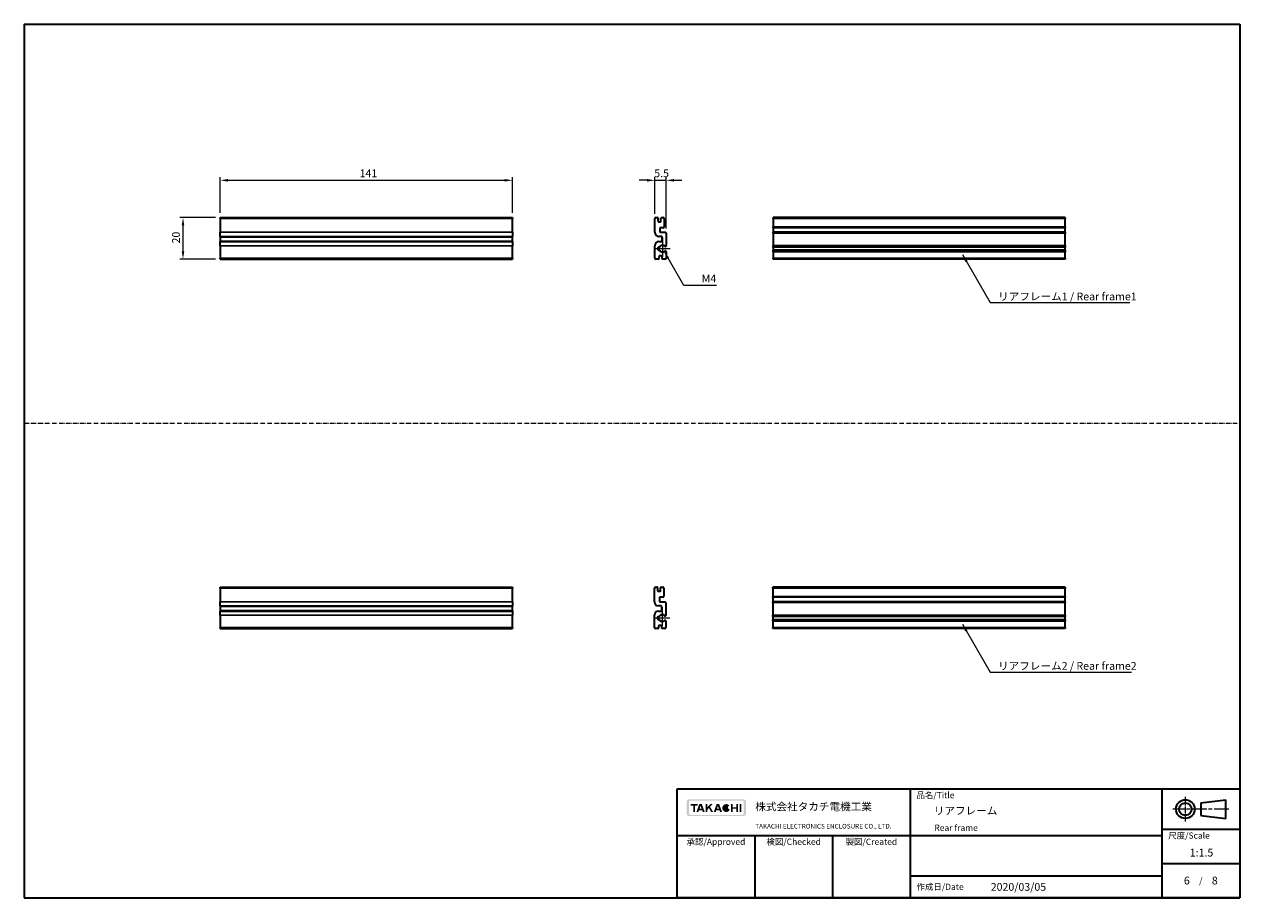
# Model space of a CAD drawing. Units: millimetres. Extents: x 41 to 6954, y 64 to 907.
# Drawn here: x 4783 to 5370, y 64 to 486 of the extents above; entities that cross this region are included whole.
import ezdxf
from ezdxf.enums import TextEntityAlignment as Align

# ---------------------------------------------------------------- set-up
doc = ezdxf.new("R2010")
doc.units = ezdxf.units.MM
doc.linetypes.add('CHAIN', pattern=[0.3543, 0.2362, -0.0295, 0.0591, -0.0295])
doc.linetypes.add('DASH_DOT', pattern=[0.37, 0.24, -0.06, 0.01, -0.06])
for name, color, linetype, lineweight in [('Border (ISO)', 7, 'Continuous', 35), ('Center Mark (ISO)', 131, 'Continuous', 18), ('Dimension (ISO)', 7, 'Continuous', 18), ('Dimension (ISO) @ 1', 7, 'Continuous', 18), ('Hatch (ISO)', 1, 'Continuous', 18), ('Sketch Geometry (ISO)', 7, 'Continuous', 18), ('Symbol (ISO)', 7, 'Continuous', 18), ('Symbol (ISO) @ 1', 7, 'Continuous', 18), ('Title (ISO)', 7, 'Continuous', 35), ('Visible (ISO)', 7, 'Continuous', 35), ('Visible Narrow (ISO)', 7, 'Continuous', 25)]:
    doc.layers.add(name, color=color, linetype=linetype, lineweight=lineweight)
doc.styles.add('Note Text (TK)', font='MS PGothic.ttf')
doc.styles.add('文字スタイル67', font='arial.ttf')
doc.dimstyles.new('Default - Method 1b (TK)', dxfattribs={"dimscale": 3, "dimtxt": 2.5, "dimasz": 2.5, "dimexe": 1, "dimexo": 1.5, "dimgap": 1, "dimtad": 1, "dimtoh": 1, "dimrnd": 1e-08, "dimdsep": 46, "dimtxsty": 'Note Text (TK)', "dimcen": 0.09, "dimdle": 5, "dimclrd": 100, "dimclre": 100, "dimclrt": 7, "dimadec": 1, "dimazin": 1, "dimtfac": 1, "dimtmove": 0, "dimatfit": 3, "dimfxl": 0, "dimtolj": 1, "dimlwd": -1, "dimlwe": -1, "dimarcsym": 0})
doc.dimstyles.new('Default - Method 1b (TK)$7', dxfattribs={"dimscale": 3, "dimtxt": 2.5, "dimasz": 2.5, "dimexe": 1, "dimexo": 1.5, "dimgap": 1, "dimtad": 1, "dimtoh": 1, "dimrnd": 1e-08, "dimdsep": 46, "dimtxsty": 'Note Text (TK)', "dimcen": 0.09, "dimdle": 5, "dimclrd": 100, "dimclre": 100, "dimclrt": 7, "dimadec": 1, "dimazin": 1, "dimtfac": 1, "dimtmove": 0, "dimatfit": 3, "dimfxl": 0, "dimtolj": 1, "dimlwd": -1, "dimlwe": -1, "dimarcsym": 0})

# ---------------------------------------------------------------- blocks, each defined once
blk = doc.blocks.new('図面枠 tk図枠')
at = {"layer": 'Border (ISO)'}
for p, q in [((14.5, 289), (405.5, 289)), ((14.5, 289), (14.5, 8)), ((405.5, 289), (405.5, 8)), ((14.5, 8), (405.5, 8))]:
    blk.add_line(p, q, dxfattribs=at)
blk = doc.blocks.new('表題欄 tk表題欄')
at = {"layer": 'Hatch (ISO)'}
h = blk.add_hatch(color=256, dxfattribs=at)
edge = h.paths.add_edge_path(flags=0)
edge.add_arc((95.58, 236.3), 0.596, 270, 360)
edge.add_line((96.17, 236.3), (96.17, 239.71))
edge.add_arc((95.58, 239.71), 0.596, 0, 90)
edge.add_line((95.58, 240.31), (79.14, 240.31))
edge.add_arc((79.14, 239.71), 0.596, 90, 180)
edge.add_line((78.54, 239.71), (78.54, 236.3))
edge.add_arc((79.14, 236.3), 0.596, 180, 270)
edge.add_line((79.14, 235.7), (95.58, 235.7))
edge = h.paths.add_edge_path()
edge.add_line((77.84, 239.96), (77.84, 236.05))
edge.add_arc((78.54, 236.05), 0.702, 180, 270)
edge.add_line((78.54, 235.35), (96.17, 235.35))
edge.add_arc((96.17, 236.05), 0.702, 270, 360)
edge.add_line((96.87, 236.05), (96.87, 239.96))
edge.add_arc((96.17, 239.96), 0.702, 0, 90)
edge.add_line((96.17, 240.66), (78.54, 240.66))
edge.add_arc((78.54, 239.96), 0.702, 90, 180)
for points in [[(79.07, 239.15), (79.07, 238.66), (79.92, 238.66), (79.92, 236.66), (80.51, 236.66), (80.51, 238.66), (81.36, 238.66), (81.36, 239.15)], [(85.68, 236.66), (84.94, 237.89), (84.42, 237.32), (84.42, 236.66), (83.9, 236.66), (83.9, 239.15), (84.42, 239.15), (84.42, 238.1), (85.39, 239.15), (86.11, 239.15), (85.32, 238.3), (86.3, 236.66)], [(92.09, 239.15), (92.09, 236.66), (92.61, 236.66), (92.61, 237.66), (93.77, 237.66), (93.77, 236.66), (94.29, 236.66), (94.29, 239.15), (93.77, 239.15), (93.77, 238.15), (92.61, 238.15), (92.61, 239.15)], [(94.84, 239.15), (94.84, 236.66), (95.36, 236.66), (95.36, 239.15)]]:
    blk.add_hatch(color=256, dxfattribs=at).paths.add_polyline_path(points)
h = blk.add_hatch(color=256, dxfattribs=at)
h.paths.add_polyline_path([(82.59, 237.71), (81.95, 237.71), (82.27, 238.58)], flags=0)
h.paths.add_polyline_path([(82.78, 237.2), (81.76, 237.2), (81.57, 236.66), (80.95, 236.66), (81.86, 239.15), (82.68, 239.15), (83.59, 236.66), (82.98, 236.66)])
h = blk.add_hatch(color=256, dxfattribs=at)
h.paths.add_polyline_path([(87.53, 237.71), (88.16, 237.71), (87.85, 238.58)], flags=0)
h.paths.add_polyline_path([(87.14, 236.66), (87.34, 237.2), (88.35, 237.2), (88.55, 236.66), (89.17, 236.66), (88.25, 239.15), (87.44, 239.15), (86.52, 236.66)])
h = blk.add_hatch(color=256, dxfattribs=at)
edge = h.paths.add_edge_path()
edge.add_arc((90.52, 237.9), 1.27, 38.5505, 336.582)
edge.add_line((91.69, 237.4), (91.17, 237.62))
edge.add_ellipse((90.52, 237.9), major_axis=(0, -0.8), ratio=0.867347, start_angle=124.651, end_angle=429.4109, ccw=False)
edge.add_line((91.09, 238.36), (91.52, 238.7))
at = {"layer": 'Title (ISO)'}
for p, q in [((74.71, 244.05), (255.71, 244.05)), ((74.71, 209.05), (74.71, 244.05)), ((149.71, 244.05), (149.71, 209.05)), ((230.71, 244.05), (230.71, 209.05)), ((255.71, 244.05), (255.71, 209.05)), ((243.21, 239.55), (251.21, 240.55)), ((243.21, 239.55), (243.21, 235.55)), ((251.21, 234.55), (251.21, 240.55)), ((243.21, 235.55), (251.21, 234.55)), ((230.71, 231.05), (255.71, 231.05)), ((74.71, 229.05), (230.71, 229.05)), ((99.71, 229.05), (99.71, 209.05)), ((124.71, 229.05), (124.71, 209.05)), ((230.71, 220.05), (255.71, 220.05)), ((149.71, 216.05), (230.71, 216.05)), ((255.71, 209.05), (74.71, 209.05))]:
    blk.add_line(p, q, dxfattribs=at)
at = {"layer": 'Title (ISO)', "color": 4, "linetype": 'CHAIN', "lineweight": 18, "ltscale": 8.88956}
blk.add_line((238.21, 241.55), (238.21, 233.55), dxfattribs=at)
at = {"layer": 'Title (ISO)', "color": 4, "linetype": 'CHAIN', "lineweight": 18, "ltscale": 20.001633}
blk.add_line((252.21, 237.55), (234.21, 237.55), dxfattribs=at)
at = {"layer": 'Title (ISO)'}
for radius in [3, 2]:
    blk.add_circle((238.21, 237.55), radius, dxfattribs=at)
at = {"layer": 'Title (ISO)', "color": 1, "char_height": 2, "line_spacing_factor": 1.5, "style": 'Note Text (TK)'}
for s, insert, attachment_point in [('\\fＭＳ Ｐゴシック|b0|i0;\\H2.0000;品名/Title', (151.71, 242.05), 4), ('\\fＭＳ Ｐゴシック|b0|i0;\\H2.0000;承認/Approved', (87.21, 227.05), 5), ('\\fＭＳ Ｐゴシック|b0|i0;\\H2.0000;検図/Checked', (112.21, 227.05), 5), ('\\fＭＳ Ｐゴシック|b0|i0;\\H2.0000;製図/Created', (137.21, 227.05), 5), ('\\fＭＳ Ｐゴシック|b0|i0;\\H2.0000;尺度/Scale', (232.71, 229.05), 4), ('\\fＭＳ Ｐゴシック|b0|i0;\\H2.0000;作成日/Date', (151.71, 212.55), 4)]:
    blk.add_mtext(s, dxfattribs=dict(at, insert=insert, attachment_point=attachment_point))
at = {"layer": 'Title (ISO)', "color": 7, "line_spacing_factor": 1.5, "style": 'Note Text (TK)'}
for s, insert, char_height, attachment_point in [('株式会社タカチ電機工業', (99.87, 238.05), 2.5, 4), ('\\fArial|b0|i0;\\H1.4986;TAKACHI ELECTRONICS ENCLOSURE CO., LTD.', (99.87, 232.05), 1.4986, 4), ('\\fＭＳ Ｐゴシック|b0|i0;\\H2.0000;/', (243.21, 214.55), 2, 5)]:
    blk.add_mtext(s, dxfattribs=dict(at, insert=insert, char_height=char_height, attachment_point=attachment_point))
at = {"layer": 'Title (ISO)', "color": 7}
for tag, p, height, style in [('<品名>_001', (157.62, 235.75), 2.5, 'Note Text (TK)'), ('<Title>_001', (157.49, 230.55), 2, '文字スタイル67'), ('<ページ_No.>_001', (237.95, 213.3), 2.5, 'Note Text (TK)'), ('<総ページ数>_001', (246.8, 213.3), 2.5, 'Note Text (TK)'), ('作成日_001', (175.62, 211.28), 2.5, 'Note Text (TK)')]:
    blk.add_attdef(tag, p, '', height=height, dxfattribs=dict(at, style=style))
at = {"layer": 'Title (ISO)', "color": 7, "style": 'Note Text (TK)'}
blk.add_attdef('<尺度>', text='', height=2.5, dxfattribs=at).set_placement((243.21, 223.55), align=Align.MIDDLE_CENTER)
blk = doc.blocks.new('*D103')
at = {"layer": 'Defpoints', "color": 0, "transparency": 16777216}
for p in [(5018.79, 410.48), (4877.79, 392.48), (5018.79, 392.48)]:
    blk.add_point(p, dxfattribs=at)
at = {"layer": 'Dimension (ISO)', "color": 100, "transparency": 16777216}
for p, q in [((4877.79, 394.73), (4877.79, 411.98)), ((5018.79, 394.73), (5018.79, 411.98)), ((4881.54, 410.48), (5015.04, 410.48))]:
    blk.add_line(p, q, dxfattribs=at)
for points in [[(4881.54, 411.1), (4881.54, 409.85), (4877.79, 410.48)], [(5015.04, 411.1), (5015.04, 409.85), (5018.79, 410.48)]]:
    blk.add_solid(points, dxfattribs=at)
at = {"layer": 'Dimension (ISO)', "color": 7, "transparency": 16777216, "insert": (4945, 413.85), "char_height": 3.75, "attachment_point": 4, "style": 'Note Text (TK)'}
blk.add_mtext('\\A1;141', dxfattribs=at)
blk = doc.blocks.new('*D116')
at = {"layer": 'Defpoints', "color": 0, "transparency": 16777216}
for p in [(5092.96, 410.48), (5087.46, 391.98), (5092.96, 384.98)]:
    blk.add_point(p, dxfattribs=at)
at = {"layer": 'Dimension (ISO)', "color": 100, "transparency": 16777216}
for p, q in [((5087.46, 394.23), (5087.46, 411.98)), ((5092.96, 387.23), (5092.96, 411.98)), ((5083.71, 410.48), (5079.96, 410.48)), ((5087.46, 410.48), (5092.96, 410.48)), ((5096.71, 410.48), (5100.46, 410.48))]:
    blk.add_line(p, q, dxfattribs=at)
for points in [[(5083.71, 411.1), (5083.71, 409.85), (5087.46, 410.48)], [(5096.71, 411.1), (5096.71, 409.85), (5092.96, 410.48)]]:
    blk.add_solid(points, dxfattribs=at)
at = {"layer": 'Dimension (ISO)', "color": 7, "transparency": 16777216, "insert": (5087.2, 413.85), "char_height": 3.75, "attachment_point": 4, "style": 'Note Text (TK)'}
blk.add_mtext('\\A1;5.5', dxfattribs=at)
blk = doc.blocks.new('*D117')
at = {"layer": 'Defpoints', "color": 0, "transparency": 16777216}
for p in [(4877.79, 392.48), (4859.79, 372.48), (4877.79, 372.48)]:
    blk.add_point(p, dxfattribs=at)
at = {"layer": 'Dimension (ISO)', "color": 100, "transparency": 16777216}
for p, q in [((4875.54, 392.48), (4858.29, 392.48)), ((4859.79, 388.73), (4859.79, 376.23)), ((4875.54, 372.48), (4858.29, 372.48))]:
    blk.add_line(p, q, dxfattribs=at)
for points in [[(4859.17, 388.73), (4860.42, 388.73), (4859.79, 392.48)], [(4859.17, 376.23), (4860.42, 376.23), (4859.79, 372.48)]]:
    blk.add_solid(points, dxfattribs=at)
at = {"layer": 'Dimension (ISO)', "color": 7, "transparency": 16777216, "insert": (4856.42, 379.99), "char_height": 3.75, "attachment_point": 4, "rotation": 90, "style": 'Note Text (TK)'}
blk.add_mtext('\\A1;20', dxfattribs=at)
blk = doc.blocks.new('*D118')
at = {"layer": 'Defpoints', "color": 0, "transparency": 16777216}
for p in [(5091.21, 377.48), (5092.02, 376.07)]:
    blk.add_point(p, dxfattribs=at)
at = {"layer": 'Dimension (ISO)', "color": 100, "transparency": 16777216}
for p, q in [((5101.48, 359.68), (5093.89, 372.83)), ((5117.23, 359.68), (5101.48, 359.68))]:
    blk.add_line(p, q, dxfattribs=at)
blk.add_solid([(5094.43, 373.14), (5093.35, 372.51), (5092.02, 376.07)], dxfattribs=at)
at = {"layer": 'Dimension (ISO)', "color": 7, "transparency": 16777216, "insert": (5108.96, 363.06), "char_height": 3.75, "attachment_point": 4, "style": 'Note Text (TK)'}
blk.add_mtext('\\A1; \\fＭＳ Ｐゴシック|b0|i0;\\H3.7500;M4', dxfattribs=at)

msp = doc.modelspace()

# ---------------------------------------------------------------- linework, layer by layer
at = {"layer": 'Center Mark (ISO)', "linetype": 'CHAIN', "ltscale": 6.756782}
for p, q in [((5091.2079, 382.8493), (5091.2079, 373.7283)), ((5091.04, 204.5496), (5091.04, 195.4286))]:
    msp.add_line(p, q, dxfattribs=at)
at = {"layer": 'Center Mark (ISO)', "linetype": 'CHAIN', "ltscale": 5.555937}
for p, q in [((5094.9579, 377.4783), (5087.4579, 377.4783)), ((5094.79, 199.1786), (5087.29, 199.1786))]:
    msp.add_line(p, q, dxfattribs=at)
at = {"layer": 'Sketch Geometry (ISO)', "color": 4, "linetype": 'DASH_DOT', "lineweight": 18, "ltscale": 9.032109}
msp.add_line((4783.2137, 293.2519), (5369.7137, 293.2519), dxfattribs=at)
at = {"layer": 'Visible (ISO)'}
for p, q in [((4877.7926, 391.9783), (4877.7926, 392.4783)), ((4877.7926, 392.4783), (5018.7926, 392.4783)), ((4877.7926, 391.9783), (4877.7926, 385.3783)), ((5018.7926, 392.4783), (5018.7926, 391.9783)), ((5018.7926, 385.3783), (5018.7926, 391.9783)), ((5087.4579, 385.3783), (5087.4579, 391.9783)), ((5087.9579, 392.4783), (5088.6579, 392.4783)), ((5088.9579, 392.1783), (5088.9579, 390.7783)), ((5089.2579, 390.4783), (5090.1579, 390.4783)), ((5091.5579, 387.5783), (5089.9579, 387.5783)), ((5089.9579, 387.5783), (5089.9579, 385.3783)), ((5090.4579, 390.7783), (5090.4579, 392.1783)), ((5090.7579, 392.4783), (5091.4579, 392.4783)), ((5091.9579, 391.9783), (5091.9579, 387.9783)), ((5285.5086, 392.4783), (5144.5086, 392.4783)), ((5144.5086, 391.9783), (5144.5086, 392.4783)), ((5144.5086, 391.9783), (5144.5086, 387.9783)), ((5144.5086, 387.5783), (5144.5086, 387.9783)), ((5285.5086, 387.5783), (5144.5086, 387.5783)), ((5144.5086, 387.5783), (5144.5086, 385.3783)), ((5285.5086, 392.4783), (5285.5086, 391.9783)), ((5285.5086, 387.9783), (5285.5086, 391.9783)), ((5285.5086, 387.9783), (5285.5086, 387.5783)), ((5285.5086, 385.3783), (5285.5086, 387.5783)), ((4877.7926, 383.3783), (4877.7926, 385.3783)), ((4877.7926, 383.3783), (4877.7926, 383.0783)), ((4877.7926, 383.3783), (5018.7926, 383.3783)), ((4877.7926, 383.0783), (4877.7926, 381.1783)), ((5018.7926, 385.3783), (5018.7926, 383.3783)), ((5018.7926, 383.0783), (5018.7926, 383.3783)), ((5018.7926, 381.1783), (5018.7926, 383.0783)), ((5090.6579, 383.3783), (5089.4579, 383.3783)), ((5089.9579, 385.3783), (5092.5579, 385.3783)), ((5090.9579, 381.1783), (5090.9579, 383.0783)), ((5092.9579, 384.9783), (5092.9579, 378.9539)), ((5285.5086, 385.3783), (5144.5086, 385.3783)), ((5144.5086, 384.9783), (5144.5086, 385.3783)), ((5144.5086, 384.9783), (5144.5086, 378.9539)), ((5285.5086, 385.3783), (5285.5086, 384.9783)), ((5285.5086, 378.9539), (5285.5086, 384.9783)), ((4877.7926, 381.1783), (4877.7926, 380.8783)), ((4877.7926, 378.8783), (4877.7926, 380.8783)), ((4877.7926, 380.8783), (5018.7926, 380.8783)), ((4877.7926, 378.8783), (4877.7926, 372.9783)), ((5018.7926, 380.8783), (5018.7926, 381.1783)), ((5018.7926, 380.8783), (5018.7926, 378.8783)), ((5018.7926, 372.9783), (5018.7926, 378.8783)), ((5087.4579, 372.9783), (5087.4579, 378.8783)), ((5089.4579, 380.8783), (5090.6579, 380.8783)), ((5092.9579, 376.0027), (5092.9579, 372.9783)), ((5144.5086, 378.5539), (5144.5086, 378.9539)), ((5285.5086, 378.5539), (5144.5086, 378.5539)), ((5144.5086, 378.2857), (5144.5086, 378.5539)), ((5144.5086, 378.2263), (5144.5086, 378.2857)), ((5156.3086, 378.2857), (5144.5086, 378.2857)), ((5144.5086, 378.2263), (5144.5086, 376.7303)), ((5285.5086, 378.2263), (5144.5086, 378.2263)), ((5144.5086, 376.6709), (5144.5086, 376.7303)), ((5285.5086, 376.7303), (5144.5086, 376.7303)), ((5144.5086, 376.6709), (5156.3086, 376.6709)), ((5144.5086, 376.4027), (5144.5086, 376.6709)), ((5144.5086, 376.0027), (5144.5086, 376.4027)), ((5285.5086, 376.4027), (5144.5086, 376.4027)), ((5144.5086, 376.0027), (5144.5086, 372.9783)), ((5156.3086, 378.5539), (5156.3086, 378.3608)), ((5156.3086, 378.2857), (5156.3086, 378.3608)), ((5156.3086, 376.5958), (5156.3086, 376.6709)), ((5156.3086, 376.5958), (5156.3086, 376.4027)), ((5273.7086, 378.3608), (5273.7086, 378.5539)), ((5273.7086, 378.3608), (5273.7086, 378.2857)), ((5285.5086, 378.2857), (5273.7086, 378.2857)), ((5273.7086, 376.6709), (5285.5086, 376.6709)), ((5273.7086, 376.6709), (5273.7086, 376.5958)), ((5273.7086, 376.4027), (5273.7086, 376.5958)), ((5285.5086, 378.9539), (5285.5086, 378.5539)), ((5285.5086, 378.5539), (5285.5086, 378.2857)), ((5285.5086, 378.2857), (5285.5086, 378.2263)), ((5285.5086, 376.7303), (5285.5086, 378.2263)), ((5285.5086, 376.7303), (5285.5086, 376.6709)), ((5285.5086, 376.6709), (5285.5086, 376.4027)), ((5285.5086, 376.4027), (5285.5086, 376.0027)), ((5285.5086, 372.9783), (5285.5086, 376.0027)), ((4877.7926, 372.4783), (4877.7926, 372.9783)), ((4877.7926, 372.4783), (5018.7926, 372.4783)), ((5018.7926, 372.9783), (5018.7926, 372.4783)), ((5089.1579, 372.4783), (5087.9579, 372.4783)), ((5089.4579, 373.6783), (5089.4579, 372.7783)), ((5090.6579, 373.9783), (5089.7579, 373.9783)), ((5090.9579, 372.7783), (5090.9579, 373.6783)), ((5092.4579, 372.4783), (5091.2579, 372.4783)), ((5144.5086, 372.4783), (5144.5086, 372.9783)), ((5285.5086, 372.4783), (5144.5086, 372.4783)), ((5285.5086, 372.9783), (5285.5086, 372.4783)), ((4877.7926, 213.6786), (4877.7926, 214.1786)), ((4877.7926, 214.1786), (5018.7926, 214.1786)), ((4877.7926, 213.6786), (4877.7926, 207.0786)), ((5018.7926, 214.1786), (5018.7926, 213.6786)), ((5018.7926, 207.0786), (5018.7926, 213.6786)), ((5087.29, 207.0786), (5087.29, 213.6786)), ((5087.79, 214.1786), (5088.49, 214.1786)), ((5088.79, 213.8786), (5088.79, 212.4786)), ((5089.09, 212.1786), (5089.99, 212.1786)), ((5090.29, 212.4786), (5090.29, 213.8786)), ((5090.59, 214.1786), (5091.29, 214.1786)), ((5091.79, 213.6786), (5091.79, 209.6786)), ((5285.4775, 214.1786), (5144.4775, 214.1786)), ((5144.4775, 213.6786), (5144.4775, 214.1786)), ((5144.4775, 213.6786), (5144.4775, 209.6786)), ((5285.4775, 214.1786), (5285.4775, 213.6786)), ((5285.4775, 209.6786), (5285.4775, 213.6786)), ((4877.7926, 205.0786), (4877.7926, 207.0786)), ((5018.7926, 207.0786), (5018.7926, 205.0786)), ((5091.39, 209.2786), (5089.79, 209.2786)), ((5089.79, 209.2786), (5089.79, 207.0786)), ((5089.79, 207.0786), (5092.39, 207.0786)), ((5092.79, 206.6786), (5092.79, 200.6542)), ((5144.4775, 209.2786), (5144.4775, 209.6786)), ((5285.4775, 209.2786), (5144.4775, 209.2786)), ((5144.4775, 209.2786), (5144.4775, 207.0786)), ((5285.4775, 207.0786), (5144.4775, 207.0786)), ((5144.4775, 206.6786), (5144.4775, 207.0786)), ((5144.4775, 206.6786), (5144.4775, 200.6542)), ((5285.4775, 209.6786), (5285.4775, 209.2786)), ((5285.4775, 207.0786), (5285.4775, 209.2786)), ((5285.4775, 207.0786), (5285.4775, 206.6786)), ((5285.4775, 200.6542), (5285.4775, 206.6786)), ((4877.7926, 205.0786), (4877.7926, 204.7786)), ((4877.7926, 205.0786), (5018.7926, 205.0786)), ((4877.7926, 204.7786), (4877.7926, 202.8786)), ((4877.7926, 202.8786), (4877.7926, 202.5786)), ((4877.7926, 200.5786), (4877.7926, 202.5786)), ((4877.7926, 202.5786), (5018.7926, 202.5786)), ((4877.7926, 200.5786), (4877.7926, 194.6786)), ((5018.7926, 204.7786), (5018.7926, 205.0786)), ((5018.7926, 202.8786), (5018.7926, 204.7786)), ((5018.7926, 202.5786), (5018.7926, 202.8786)), ((5018.7926, 202.5786), (5018.7926, 200.5786)), ((5018.7926, 194.6786), (5018.7926, 200.5786)), ((5087.29, 194.6786), (5087.29, 200.5786)), ((5090.49, 205.0786), (5089.29, 205.0786)), ((5089.29, 202.5786), (5090.49, 202.5786)), ((5090.79, 202.8786), (5090.79, 204.7786)), ((5144.4775, 200.2542), (5144.4775, 200.6542)), ((5285.4775, 200.2542), (5144.4775, 200.2542)), ((5144.4775, 199.986), (5144.4775, 200.2542)), ((5144.4775, 199.9266), (5144.4775, 199.986)), ((5156.2775, 199.986), (5144.4775, 199.986)), ((5144.4775, 199.9266), (5144.4775, 198.4306)), ((5285.4775, 199.9266), (5144.4775, 199.9266)), ((5156.2775, 200.2542), (5156.2775, 200.0611)), ((5156.2775, 199.986), (5156.2775, 200.0611)), ((5273.6775, 200.0611), (5273.6775, 200.2542)), ((5273.6775, 200.0611), (5273.6775, 199.986)), ((5285.4775, 199.986), (5273.6775, 199.986)), ((5285.4775, 200.6542), (5285.4775, 200.2542)), ((5285.4775, 200.2542), (5285.4775, 199.986)), ((5285.4775, 199.986), (5285.4775, 199.9266)), ((5285.4775, 198.4306), (5285.4775, 199.9266)), ((4877.7926, 194.1786), (4877.7926, 194.6786)), ((4877.7926, 194.1786), (5018.7926, 194.1786)), ((5018.7926, 194.6786), (5018.7926, 194.1786)), ((5088.99, 194.1786), (5087.79, 194.1786)), ((5089.29, 195.3786), (5089.29, 194.4786)), ((5090.49, 195.6786), (5089.59, 195.6786)), ((5090.79, 194.4786), (5090.79, 195.3786)), ((5092.29, 194.1786), (5091.09, 194.1786)), ((5092.79, 197.7029), (5092.79, 194.6786)), ((5144.4775, 198.3712), (5144.4775, 198.4306)), ((5285.4775, 198.4306), (5144.4775, 198.4306)), ((5144.4775, 198.3712), (5156.2775, 198.3712)), ((5144.4775, 198.1029), (5144.4775, 198.3712)), ((5144.4775, 197.7029), (5144.4775, 198.1029)), ((5285.4775, 198.1029), (5144.4775, 198.1029)), ((5144.4775, 197.7029), (5144.4775, 194.6786)), ((5144.4775, 194.1786), (5144.4775, 194.6786)), ((5285.4775, 194.1786), (5144.4775, 194.1786)), ((5156.2775, 198.2961), (5156.2775, 198.3712)), ((5156.2775, 198.2961), (5156.2775, 198.1029)), ((5273.6775, 198.3712), (5285.4775, 198.3712)), ((5273.6775, 198.3712), (5273.6775, 198.2961)), ((5273.6775, 198.1029), (5273.6775, 198.2961)), ((5285.4775, 198.4306), (5285.4775, 198.3712)), ((5285.4775, 198.3712), (5285.4775, 198.1029)), ((5285.4775, 198.1029), (5285.4775, 197.7029)), ((5285.4775, 194.6786), (5285.4775, 197.7029)), ((5285.4775, 194.6786), (5285.4775, 194.1786))]:
    msp.add_line(p, q, dxfattribs=at)
for centre, radius, start, end in [((5087.9579, 391.9783), 0.5, 90, 180), ((5088.6579, 392.1783), 0.3, 0, 90), ((5089.2579, 390.7783), 0.3, 180, 270), ((5090.1579, 390.7783), 0.3, 270, 0), ((5090.7579, 392.1783), 0.3, 90, 180), ((5091.4579, 391.9783), 0.5, 0, 90), ((5091.5579, 387.9783), 0.4, 270, 0), ((5089.4579, 385.3783), 2, 180, 270), ((5090.6579, 383.0783), 0.3, 0, 90), ((5092.5579, 384.9783), 0.4, 0, 90), ((5089.4579, 378.8783), 2, 90, 180), ((5089.5579, 377.4783), 0.75, 86.4425654, 273.5574346), ((5089.623, 378.5263), 0.3, 266.4425654, 306.6891067), ((5089.623, 376.4303), 0.3, 53.3108933, 93.5574346), ((5091.2079, 377.4783), 1.621, 43.4749927, 150.1260361), ((5089.623, 378.5263), 0.3, 306.6891067, 326.5254374), ((5089.623, 376.4303), 0.3, 33.4745626, 53.3108933), ((5091.2079, 377.4783), 1.621, 209.8739639, 316.5250073), ((5091.2079, 377.4783), 1.6, 47.5458498, 146.5254374), ((5091.2079, 377.4783), 1.6, 213.4745626, 312.4541502), ((5090.6579, 381.1783), 0.3, 270, 0), ((5092.5579, 378.9539), 0.4, 227.5458498, 244.2654024), ((5092.5579, 376.0027), 0.4, 115.7345976, 132.4541502), ((5092.5579, 378.9539), 0.4, 244.2654024, 0), ((5092.5579, 376.0027), 0.4, 0, 115.7345976), ((5087.9579, 372.9783), 0.5, 180, 270), ((5089.1579, 372.7783), 0.3, 270, 0), ((5089.7579, 373.6783), 0.3, 90, 180), ((5090.6579, 373.6783), 0.3, 0, 90), ((5091.2579, 372.7783), 0.3, 180, 270), ((5092.4579, 372.9783), 0.5, 270, 0), ((5087.79, 213.6786), 0.5, 90, 180), ((5088.49, 213.8786), 0.3, 0, 90), ((5089.09, 212.4786), 0.3, 180, 270), ((5089.99, 212.4786), 0.3, 270, 0), ((5090.59, 213.8786), 0.3, 90, 180), ((5091.29, 213.6786), 0.5, 0, 90), ((5089.29, 207.0786), 2, 180, 270), ((5091.39, 209.6786), 0.4, 270, 0), ((5092.39, 206.6786), 0.4, 0, 90), ((5089.29, 200.5786), 2, 90, 180), ((5089.39, 199.1786), 0.75, 86.4425654, 273.5574346), ((5089.4551, 200.2266), 0.3, 266.4425654, 306.6891067), ((5091.04, 199.1786), 1.621, 43.4749927, 150.1260361), ((5089.4551, 200.2266), 0.3, 306.6891067, 326.5254374), ((5091.04, 199.1786), 1.6, 47.5458498, 146.5254374), ((5090.49, 204.7786), 0.3, 0, 90), ((5090.49, 202.8786), 0.3, 270, 0), ((5092.39, 200.6542), 0.4, 227.5458498, 244.2654024), ((5092.39, 200.6542), 0.4, 244.2654024, 0), ((5087.79, 194.6786), 0.5, 180, 270), ((5088.99, 194.4786), 0.3, 270, 0), ((5089.59, 195.3786), 0.3, 90, 180), ((5089.4551, 198.1306), 0.3, 53.3108933, 93.5574346), ((5089.4551, 198.1306), 0.3, 33.4745626, 53.3108933), ((5091.04, 199.1786), 1.621, 209.8739639, 316.5250073), ((5091.04, 199.1786), 1.6, 213.4745626, 312.4541502), ((5090.49, 195.3786), 0.3, 0, 90), ((5091.09, 194.4786), 0.3, 180, 270), ((5092.39, 197.7029), 0.4, 115.7345976, 132.4541502), ((5092.39, 197.7029), 0.4, 0, 115.7345976), ((5092.29, 194.6786), 0.5, 270, 0)]:
    msp.add_arc(centre, radius, start, end, dxfattribs=at)
at = {"layer": 'Visible Narrow (ISO)'}
for p, q in [((4877.7926, 391.9783), (5018.7926, 391.9783)), ((5285.5086, 391.9783), (5144.5086, 391.9783)), ((5285.5086, 387.9783), (5144.5086, 387.9783)), ((4877.7926, 385.3783), (5018.7926, 385.3783)), ((4877.7926, 383.0783), (5018.7926, 383.0783)), ((5285.5086, 384.9783), (5144.5086, 384.9783)), ((4877.7926, 381.1783), (5018.7926, 381.1783)), ((4877.7926, 378.8783), (5018.7926, 378.8783)), ((5285.5086, 378.9539), (5144.5086, 378.9539)), ((5285.5086, 376.0027), (5144.5086, 376.0027)), ((5273.7086, 378.3608), (5156.3086, 378.3608)), ((5273.7086, 376.5958), (5156.3086, 376.5958)), ((4877.7926, 372.9783), (5018.7926, 372.9783)), ((5285.5086, 372.9783), (5144.5086, 372.9783)), ((4877.7926, 213.6786), (5018.7926, 213.6786)), ((5285.4775, 213.6786), (5144.4775, 213.6786)), ((4877.7926, 207.0786), (5018.7926, 207.0786)), ((5285.4775, 209.6786), (5144.4775, 209.6786)), ((5285.4775, 206.6786), (5144.4775, 206.6786)), ((4877.7926, 204.7786), (5018.7926, 204.7786)), ((4877.7926, 202.8786), (5018.7926, 202.8786)), ((4877.7926, 200.5786), (5018.7926, 200.5786)), ((5285.4775, 200.6542), (5144.4775, 200.6542)), ((5273.6775, 200.0611), (5156.2775, 200.0611)), ((4877.7926, 194.6786), (5018.7926, 194.6786)), ((5285.4775, 197.7029), (5144.4775, 197.7029)), ((5285.4775, 194.6786), (5144.4775, 194.6786)), ((5273.6775, 198.2961), (5156.2775, 198.2961))]:
    msp.add_line(p, q, dxfattribs=at)

# ---------------------------------------------------------------- block references
at = {"xscale": 1.5, "yscale": 1.5, "zscale": 1.5}
msp.add_blockref('図面枠 tk図枠', (4761.4638, 52.2618), dxfattribs=at)
ref = msp.add_blockref('表題欄 tk表題欄', (4986.1505, -249.3174), dxfattribs=dict(xscale=1.5, yscale=1.5, zscale=1.5))
ref.add_attrib('<品名>_001', 'リアフレーム', (5222.0959, 104.3868), dxfattribs={"layer": 'Title (ISO)', "color": 7, "height": 3.75, "style": 'Note Text (TK)'})
ref.add_attrib('<尺度>_001', '1:1.5', (5345.6157, 84.1368), dxfattribs={"layer": 'Title (ISO)', "color": 7, "height": 3.75, "style": 'Note Text (TK)'})
ref.add_attrib('作成日_001', '2020/03/05', (5249.5774, 67.6048), dxfattribs={"layer": 'Title (ISO)', "color": 7, "height": 3.75, "style": 'Note Text (TK)'})
ref.add_attrib('<Title>_001', 'Rear frame', (5222.3843, 96.5107), dxfattribs={"layer": 'Title (ISO)', "color": 7, "height": 3, "style": '文字スタイル67'})
ref.add_attrib('<ページ_No.>_001', '6', (5342.7787, 70.6611), dxfattribs={"layer": 'Title (ISO)', "color": 7, "height": 3.75, "style": 'Note Text (TK)'})
ref.add_attrib('<総ページ数>_001', '8', (5356.2659, 70.6611), dxfattribs={"layer": 'Title (ISO)', "color": 7, "height": 3.75, "style": 'Note Text (TK)'})

# ---------------------------------------------------------------- texts
at = {"layer": 'Symbol (ISO)', "color": 7, "char_height": 3.75, "width": 67.171054, "attachment_point": 1, "line_spacing_factor": 1.5, "style": 'Note Text (TK)'}
for s, insert in [('{\\fＭＳ Ｐゴシック|b0|i0;リアフレーム1 / Rear frame1}', (5253.1298, 356.296)), ('{\\fＭＳ Ｐゴシック|b0|i0;リアフレーム2 / Rear frame2}', (5253.0986, 177.9963))]:
    msp.add_mtext(s, dxfattribs=dict(at, insert=insert))

# ---------------------------------------------------------------- dimensions: what is measured, and where the dimension line sits
at = {"layer": 'Dimension (ISO) @ 1', "color": 100}
for base, p2, angle, picture, middle in [((5018.7926, 410.4783), (5018.7926, 392.4783), 180, '*D103', (4948.2926, 410.4783)), ((4859.7926, 372.4783), (4877.7926, 372.4783), 270, '*D117', (4859.7926, 382.4783))]:
    dim = msp.add_linear_dim(base=base, p1=(4877.7926, 392.4783), p2=p2, angle=angle, dimstyle='Default - Method 1b (TK)', override={"dimscale": 1, "dimtxt": 3.75, "dimasz": 3.75, "dimexe": 1.5, "dimexo": 2.25, "dimgap": 1.5, "dimtoh": 0, "dimdec": 2, "dimcen": 0.135, "dimtol": 0, "dimlim": 0, "dimtp": 0, "dimtm": 0, "dimtdec": 2, "dimtix": 0, "dimtofl": 0, "dimtmove": 0, "dimatfit": 1}, dxfattribs=at)
    dim.commit()
    dim.dimension.update_dxf_attribs({"geometry": picture, "text_midpoint": middle, "dimtype": 128})
dim = msp.add_linear_dim(base=(5092.9579, 410.4783), p1=(5087.4579, 391.9783), p2=(5092.9579, 384.9783), dimstyle='Default - Method 1b (TK)', override={"dimscale": 1, "dimtxt": 3.75, "dimasz": 3.75, "dimexe": 1.5, "dimexo": 2.25, "dimgap": 1.5, "dimtoh": 0, "dimdec": 2, "dimcen": 0.135, "dimtol": 0, "dimlim": 0, "dimtp": 0, "dimtm": 0, "dimtdec": 2, "dimtix": 0, "dimtofl": 1, "dimtmove": 0, "dimatfit": 1}, dxfattribs=at)
dim.commit()
dim.dimension.update_dxf_attribs({"geometry": '*D116', "text_midpoint": (5090.2079, 410.4783), "dimtype": 128})
dim = msp.add_radius_dim(center=(5091.2079, 377.4783), mpoint=(5092.0184, 376.0745), text=' \\fＭＳ Ｐゴシック|b0|i0;\\H3.7500;M4', dimstyle='Default - Method 1b (TK)', override={"dimscale": 1, "dimtxt": 3.75, "dimasz": 3.75, "dimexe": 1.5, "dimexo": 2.25, "dimgap": 1.5, "dimtih": 1, "dimdec": 2, "dimlfac": 1, "dimcen": 0, "dimtol": 0, "dimlim": 0, "dimtp": 0, "dimtm": 0, "dimtdec": 2, "dimtix": 0, "dimtofl": 0, "dimtmove": 0, "dimatfit": 3}, dxfattribs=at)
dim.commit()
dim.dimension.update_dxf_attribs({"geometry": '*D118', "text_midpoint": (5113.0944, 359.6828), "dimtype": 132})

# ---------------------------------------------------------------- leaders
at = {"layer": 'Symbol (ISO) @ 1', "color": 100, "annotation_type": 0, "has_hookline": 1, "hookline_direction": 0}
for points, text_width in [([(5235.9253, 374.6), (5249.3798, 351.4306), (5253.1298, 351.4306)], 63.6222), ([(5235.8941, 196.3003), (5249.3486, 173.1309), (5253.0986, 173.1309)], 64.3679)]:
    msp.add_leader(points, dimstyle='Default - Method 1b (TK)$7', override={"dimscale": 1, "dimtxt": 3.75, "dimasz": 3.75, "dimgap": 0, "dimtad": 1}, dxfattribs=dict(at, text_width=text_width))

doc.saveas('drawing.dxf')
